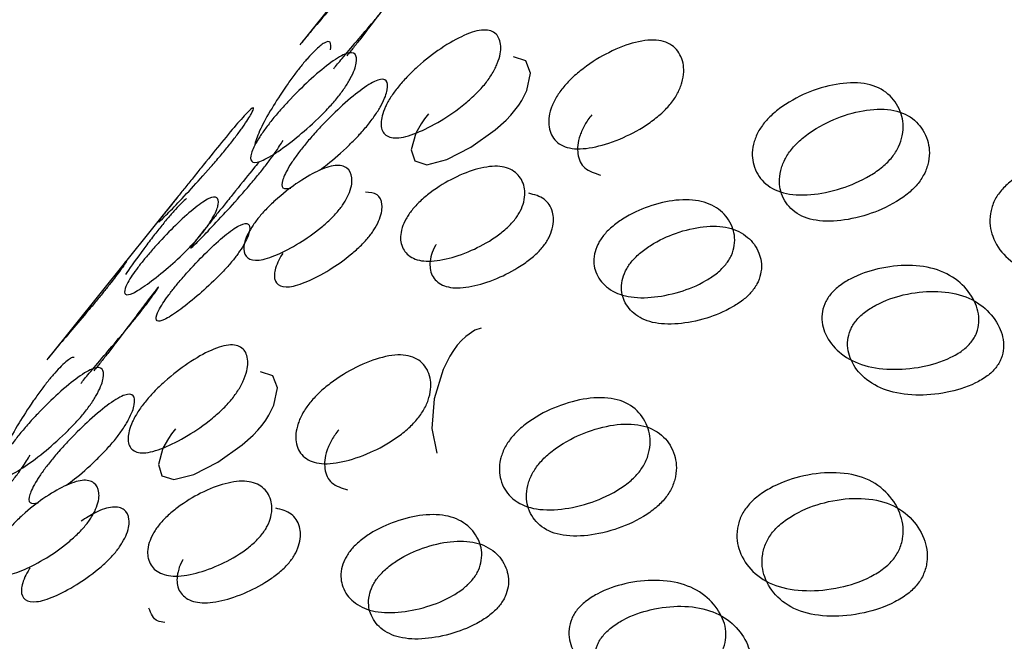
# Model space of a CAD drawing. Units: millimetres. Extents: x 39 to 1788, y 122 to 1970.
# Drawn here: x 444 to 446, y 1678 to 1680 of the extents above; entities that cross this region are included whole.
import ezdxf

# ---------------------------------------------------------------- set-up
doc = ezdxf.new("R2010")
doc.units = ezdxf.units.MM

msp = doc.modelspace()

# ---------------------------------------------------------------- linework, layer by layer
at = {"color": 7, "linetype": 'Continuous', "lineweight": 25}
for p, q in [((444.8465, 1680.1527), (444.5358, 1679.7662)), ((444.2341, 1679.3909), (443.9235, 1679.0044))]:
    msp.add_line(p, q, dxfattribs=at)
at = {"color": 7, "linetype": 'Continuous', "lineweight": 25, "flags": 128}
for points in [[(444.843, 1679.5943), (444.8339, 1679.5823), (444.8259, 1679.5705), (444.8129, 1679.5472), (444.8017, 1679.5076), (444.8103, 1679.4805), (444.8393, 1679.4713), (444.8873, 1679.4837), (444.9459, 1679.5136), (445.0045, 1679.5553), (445.031, 1679.5792), (445.0424, 1679.5911), (445.0526, 1679.6031), (445.0616, 1679.615), (445.0695, 1679.627), (445.0816, 1679.6511), (445.0901, 1679.6931), (445.0791, 1679.7223), (445.0492, 1679.7324), (445.0492, 1679.7324)], [(444.9711, 1679.0756), (444.9558, 1679.0714), (444.9333, 1679.0557), (444.9228, 1679.0458), (444.9128, 1679.0345), (444.9036, 1679.0219), (444.8948, 1679.0079), (444.8788, 1678.9756), (444.8572, 1678.9046), (444.8512, 1678.8334), (444.8634, 1678.7738), (444.8634, 1678.7738)], [(444.2306, 1678.8325), (444.2215, 1678.8206), (444.2135, 1678.8088), (444.2005, 1678.7854), (444.1894, 1678.7458), (444.198, 1678.7187), (444.227, 1678.7095), (444.275, 1678.7219), (444.3335, 1678.7519), (444.3922, 1678.7935), (444.4186, 1678.8174), (444.43, 1678.8293), (444.4403, 1678.8413), (444.4493, 1678.8532), (444.4571, 1678.8652), (444.4692, 1678.8893), (444.4778, 1678.9313), (444.4668, 1678.9605), (444.4368, 1678.9706), (444.4368, 1678.9706)]]:
    msp.add_lwpolyline(points, dxfattribs=at)
at = {"color": 7, "linetype": 'Continuous', "lineweight": 25}
for points, knots in [([(444.672, 1679.9287), (444.6691, 1679.9251), (444.6631, 1679.9176), (444.6496, 1679.9013), (444.6228, 1679.8691), (444.5881, 1679.8285), (444.5527, 1679.7869), (444.539, 1679.7701), (444.5319, 1679.7613)], [0, 0, 0, 0, 0.035479, 0.07322, 0.162301, 0.39265, 0.681901, 1, 1, 1, 1]), ([(444.7936, 1679.9272), (444.7867, 1679.9184), (444.7736, 1679.9014), (444.7409, 1679.8578), (444.7089, 1679.8151), (444.6834, 1679.7819), (444.6704, 1679.7653), (444.6615, 1679.7541), (444.653, 1679.7436), (444.6481, 1679.7377), (444.6455, 1679.7347)], [0, 0, 0, 0, 0.295082, 0.565224, 0.780045, 0.863505, 0.898847, 0.932053, 0.964936, 1, 1, 1, 1]), ([(444.6138, 1679.7035), (444.6199, 1679.7109), (444.6324, 1679.7263), (444.6659, 1679.7657), (444.7005, 1679.8062), (444.7273, 1679.8383), (444.7407, 1679.8546), (444.7467, 1679.862), (444.7496, 1679.8656)], [0, 0, 0, 0, 0.280531, 0.585074, 0.828008, 0.9229, 0.96275, 1, 1, 1, 1]), ([(444.7695, 1679.659), (444.7728, 1679.663), (444.7797, 1679.6713), (444.7958, 1679.6886), (444.8295, 1679.7205), (444.8784, 1679.7574), (444.9327, 1679.7878), (444.9795, 1679.8012), (445.009, 1679.7909), (445.0208, 1679.7633), (445.0162, 1679.7284), (445.0014, 1679.6973), (444.9904, 1679.6802), (444.9812, 1679.6679), (444.9707, 1679.6556), (444.9543, 1679.6386), (444.9194, 1679.6078), (444.8679, 1679.5732), (444.8112, 1679.5449), (444.7634, 1679.5323), (444.7349, 1679.5417), (444.7255, 1679.5671), (444.7325, 1679.5999), (444.7486, 1679.63), (444.7599, 1679.6468), (444.7663, 1679.655), (444.7695, 1679.659)], [0, 0, 0, 0, 0.009787, 0.020056, 0.043579, 0.101745, 0.172802, 0.250027, 0.327242, 0.398275, 0.456412, 0.479916, 0.490182, 0.499969, 0.509631, 0.519849, 0.543556, 0.601693, 0.672726, 0.749941, 0.827166, 0.898223, 0.956389, 0.980103, 0.990329, 1, 1, 1, 1]), ([(444.6062, 1679.749), (444.6068, 1679.7566), (444.6079, 1679.7711), (444.5941, 1679.7691), (444.5749, 1679.7546), (444.555, 1679.7337), (444.5434, 1679.7203), (444.5376, 1679.7132), (444.5348, 1679.7098)], [0, 0, 0, 0, 0.31805, 0.607257, 0.837571, 0.927436, 0.964989, 1, 1, 1, 1]), ([(445.1682, 1679.6567), (445.1716, 1679.6607), (445.1786, 1679.6689), (445.1953, 1679.6857), (445.2312, 1679.7156), (445.2855, 1679.7475), (445.3477, 1679.7708), (445.4036, 1679.7759), (445.4421, 1679.7573), (445.4618, 1679.7225), (445.4624, 1679.6828), (445.4498, 1679.6496), (445.4394, 1679.632), (445.4303, 1679.6196), (445.4197, 1679.6074), (445.4028, 1679.591), (445.3656, 1679.5622), (445.3089, 1679.5324), (445.2443, 1679.5113), (445.1875, 1679.507), (445.1499, 1679.5247), (445.1325, 1679.5573), (445.1342, 1679.595), (445.1481, 1679.627), (445.1588, 1679.6444), (445.1651, 1679.6527), (445.1682, 1679.6567)], [0, 0, 0, 0, 0.0097867, 0.0200564, 0.043579, 0.1017451, 0.1728017, 0.2500266, 0.3272425, 0.398275, 0.4564125, 0.4799164, 0.4901823, 0.4999691, 0.5096305, 0.5198493, 0.5435556, 0.6016931, 0.6727256, 0.7499415, 0.8271663, 0.8982229, 0.9563891, 0.9801029, 0.9903286, 1, 1, 1, 1]), ([(444.4642, 1679.579), (444.4675, 1679.5831), (444.4743, 1679.5915), (444.4898, 1679.6093), (444.5211, 1679.6433), (444.5644, 1679.6849), (444.6105, 1679.7225), (444.6477, 1679.7442), (444.6677, 1679.7422), (444.6713, 1679.7217), (444.6613, 1679.6916), (444.6442, 1679.6626), (444.6325, 1679.646), (444.6232, 1679.6339), (444.6128, 1679.6215), (444.5971, 1679.6039), (444.5644, 1679.5711), (444.5185, 1679.5316), (444.4699, 1679.4962), (444.4316, 1679.4753), (444.4126, 1679.4764), (444.4115, 1679.4947), (444.4241, 1679.5227), (444.4426, 1679.5507), (444.4546, 1679.5669), (444.461, 1679.5751), (444.4642, 1679.579)], [0, 0, 0, 0, 0.009787, 0.020056, 0.043579, 0.101745, 0.172802, 0.250027, 0.327242, 0.398275, 0.456412, 0.479916, 0.490182, 0.499969, 0.509631, 0.519849, 0.543556, 0.601693, 0.672726, 0.749941, 0.827166, 0.898223, 0.956389, 0.980103, 0.990329, 1, 1, 1, 1]), ([(444.5348, 1679.7098), (444.5319, 1679.7061), (444.526, 1679.6986), (444.5132, 1679.6817), (444.4889, 1679.6475), (444.4601, 1679.6024), (444.4333, 1679.5538), (444.4262, 1679.5319), (444.4225, 1679.5204)], [0, 0, 0, 0, 0.035479, 0.07322, 0.162301, 0.39265, 0.681901, 1, 1, 1, 1]), ([(444.5794, 1679.4582), (444.5857, 1679.4627), (444.6052, 1679.4767), (444.6395, 1679.5068), (444.6718, 1679.5394), (444.6876, 1679.5569), (444.6979, 1679.5693), (444.7073, 1679.5815), (444.719, 1679.598), (444.7362, 1679.6271), (444.7464, 1679.6573), (444.743, 1679.6778), (444.7232, 1679.6799), (444.6862, 1679.6583), (444.6403, 1679.6208), (444.5971, 1679.5791), (444.5659, 1679.5452), (444.5504, 1679.5274), (444.5437, 1679.5191), (444.5403, 1679.515)], [0, 0, 0, 0, 0.04421, 0.136589, 0.174188, 0.190545, 0.206094, 0.221619, 0.237967, 0.275605, 0.367984, 0.480632, 0.60298, 0.725342, 0.838028, 0.930452, 0.968108, 0.984465, 1, 1, 1, 1]), ([(445.656, 1679.5722), (445.6594, 1679.5762), (445.6665, 1679.5844), (445.6838, 1679.6005), (445.7218, 1679.6284), (445.7812, 1679.6556), (445.8509, 1679.6716), (445.9154, 1679.6685), (445.9625, 1679.6418), (445.9894, 1679.5998), (445.995, 1679.5553), (445.9845, 1679.5202), (445.9746, 1679.502), (445.9657, 1679.4894), (445.955, 1679.4774), (445.9374, 1679.4615), (445.8982, 1679.4348), (445.8366, 1679.4097), (445.7647, 1679.3958), (445.6993, 1679.3997), (445.6531, 1679.4255), (445.6282, 1679.4654), (445.6249, 1679.5078), (445.6365, 1679.5419), (445.6466, 1679.5598), (445.653, 1679.5681), (445.656, 1679.5722)], [0, 0, 0, 0, 0.009787, 0.020056, 0.043579, 0.101745, 0.172802, 0.250027, 0.327242, 0.398275, 0.456412, 0.479916, 0.490182, 0.499969, 0.509631, 0.519849, 0.543556, 0.601693, 0.672726, 0.749941, 0.827166, 0.898223, 0.956389, 0.980103, 0.990329, 1, 1, 1, 1]), ([(444.2557, 1679.4177), (444.259, 1679.4218), (444.2658, 1679.4303), (444.2806, 1679.4487), (444.3094, 1679.4846), (444.347, 1679.531), (444.3845, 1679.5756), (444.4119, 1679.6055), (444.4221, 1679.6117), (444.4172, 1679.5983), (444.4016, 1679.573), (444.382, 1679.5459), (444.3697, 1679.5299), (444.3602, 1679.5179), (444.35, 1679.5054), (444.3349, 1679.4873), (444.3047, 1679.4524), (444.2644, 1679.4082), (444.2243, 1679.3656), (444.1958, 1679.3366), (444.1867, 1679.3295), (444.1941, 1679.3407), (444.2125, 1679.364), (444.2334, 1679.39), (444.246, 1679.4057), (444.2525, 1679.4138), (444.2557, 1679.4177)], [0, 0, 0, 0, 0.009787, 0.020056, 0.043579, 0.101745, 0.172802, 0.250027, 0.327242, 0.398275, 0.456412, 0.479916, 0.490182, 0.499969, 0.509631, 0.519849, 0.543556, 0.601693, 0.672726, 0.749941, 0.827166, 0.898223, 0.956389, 0.980103, 0.990329, 1, 1, 1, 1]), ([(445.7219, 1679.5082), (445.7188, 1679.5041), (445.7125, 1679.4958), (445.7024, 1679.4779), (445.6906, 1679.4439), (445.6937, 1679.4015), (445.7181, 1679.3618), (445.7639, 1679.3361), (445.8288, 1679.3323), (445.9004, 1679.3463), (445.9616, 1679.3715), (446.0006, 1679.3982), (446.0181, 1679.4141), (446.0289, 1679.4261), (446.0378, 1679.4387), (446.0478, 1679.4568), (446.0584, 1679.4919), (446.0532, 1679.5364), (446.0266, 1679.5783), (445.98, 1679.6049), (445.916, 1679.6079), (445.8466, 1679.5917), (445.7875, 1679.5644), (445.7495, 1679.5365), (445.7323, 1679.5204), (445.7253, 1679.5122), (445.7219, 1679.5082)], [0, 0, 0, 0, 0.0097966, 0.0201033, 0.0437983, 0.102007, 0.172977, 0.2500408, 0.3270957, 0.3980417, 0.4562219, 0.4799017, 0.4902035, 0.4999965, 0.509774, 0.5200699, 0.5437748, 0.6019549, 0.6729009, 0.7499558, 0.8270196, 0.8979896, 0.9561984, 0.9799142, 0.990216, 1, 1, 1, 1]), ([(445.2383, 1679.592), (445.2352, 1679.5879), (445.2288, 1679.5797), (445.2181, 1679.5623), (445.2042, 1679.5303), (445.2025, 1679.4929), (445.2185, 1679.4591), (445.2456, 1679.4507), (445.2598, 1679.4462)], [0, 0, 0, 0, 0.03918, 0.0804, 0.175164, 0.407961, 0.691795, 1, 1, 1, 1]), ([(444.3337, 1679.3551), (444.3305, 1679.3511), (444.3239, 1679.343), (444.3113, 1679.3273), (444.2904, 1679.3013), (444.2719, 1679.278), (444.2644, 1679.2666), (444.2734, 1679.2735), (444.3017, 1679.3024), (444.3417, 1679.3448), (444.3818, 1679.389), (444.4119, 1679.4238), (444.427, 1679.4418), (444.4372, 1679.4544), (444.4468, 1679.4664), (444.459, 1679.4824), (444.4789, 1679.5097), (444.486, 1679.5217), (444.4911, 1679.5301)], [0, 0, 0, 0, 0.0162747, 0.0333967, 0.07276, 0.1694596, 0.2873587, 0.4153813, 0.5433891, 0.6612484, 0.7579004, 0.7972386, 0.8143525, 0.8306212, 0.8468641, 0.8639682, 0.903348, 1, 1, 1, 1]), ([(444.5403, 1679.515), (444.5372, 1679.511), (444.5307, 1679.5028), (444.5188, 1679.4866), (444.5002, 1679.4586), (444.4877, 1679.4308), (444.4876, 1679.4113), (444.5026, 1679.4136), (444.5104, 1679.4148)], [0, 0, 0, 0, 0.03918, 0.0804, 0.175164, 0.407961, 0.691795, 1, 1, 1, 1]), ([(446.2276, 1679.4064), (446.231, 1679.4103), (446.2381, 1679.4185), (446.256, 1679.4341), (446.296, 1679.46), (446.3601, 1679.4824), (446.4368, 1679.4915), (446.5093, 1679.4803), (446.5643, 1679.4455), (446.5981, 1679.3966), (446.6082, 1679.3475), (446.5996, 1679.3103), (446.5902, 1679.2916), (446.5814, 1679.2789), (446.5705, 1679.2671), (446.5525, 1679.2516), (446.5113, 1679.2269), (446.4452, 1679.2065), (446.3665, 1679.1995), (446.2932, 1679.2115), (446.239, 1679.2454), (446.2072, 1679.2922), (446.1991, 1679.3394), (446.2087, 1679.3755), (446.2183, 1679.394), (446.2245, 1679.4023), (446.2276, 1679.4064)], [0, 0, 0, 0, 0.009787, 0.020056, 0.043579, 0.101745, 0.172802, 0.250027, 0.327242, 0.398275, 0.456412, 0.479916, 0.490182, 0.499969, 0.509631, 0.519849, 0.543556, 0.601693, 0.672726, 0.749941, 0.827166, 0.898223, 0.956389, 0.980103, 0.990329, 1, 1, 1, 1]), ([(444.4323, 1679.4766), (444.4284, 1679.472), (444.4142, 1679.4553), (444.3871, 1679.4215), (444.3585, 1679.386), (444.3437, 1679.3675), (444.3369, 1679.3592), (444.3337, 1679.3551)], [0, 0, 0, 0, 0.179801, 0.64782, 0.838503, 0.921333, 1, 1, 1, 1]), ([(444.6272, 1679.3627), (444.6242, 1679.3591), (444.618, 1679.3518), (444.6033, 1679.3365), (444.5715, 1679.3086), (444.5254, 1679.2774), (444.4741, 1679.2508), (444.4305, 1679.2375), (444.4036, 1679.243), (444.3936, 1679.2628), (444.3983, 1679.2894), (444.4121, 1679.3155), (444.4221, 1679.3302), (444.4302, 1679.3409), (444.4394, 1679.3518), (444.4538, 1679.3674), (444.4844, 1679.3965), (444.528, 1679.43), (444.5769, 1679.4587), (444.6196, 1679.4728), (444.6474, 1679.4664), (444.6597, 1679.4445), (444.6575, 1679.4156), (444.645, 1679.3885), (444.6355, 1679.3734), (444.6299, 1679.3662), (444.6272, 1679.3627)], [0, 0, 0, 0, 0.008869, 0.018303, 0.04057, 0.098151, 0.170455, 0.249971, 0.329139, 0.401689, 0.459393, 0.481628, 0.49108, 0.499962, 0.508712, 0.5181, 0.540575, 0.598162, 0.670701, 0.749991, 0.829506, 0.901811, 0.959391, 0.981858, 0.991247, 1, 1, 1, 1]), ([(445.0512, 1679.3374), (445.0482, 1679.3339), (445.042, 1679.3266), (445.0266, 1679.3119), (444.9926, 1679.286), (444.9412, 1679.2597), (444.882, 1679.2403), (444.8292, 1679.2352), (444.7932, 1679.2489), (444.7752, 1679.2759), (444.7745, 1679.3073), (444.7859, 1679.3355), (444.7952, 1679.3507), (444.8032, 1679.3616), (444.8126, 1679.3724), (444.8276, 1679.3874), (444.8605, 1679.4144), (444.9096, 1679.4431), (444.9665, 1679.4646), (445.0184, 1679.4705), (445.0553, 1679.4559), (445.0755, 1679.4268), (445.0786, 1679.3931), (445.0684, 1679.3638), (445.0595, 1679.3482), (445.0539, 1679.3409), (445.0512, 1679.3374)], [0, 0, 0, 0, 0.0088688, 0.0183029, 0.0405704, 0.098151, 0.1704553, 0.2499705, 0.3291388, 0.4016888, 0.4593932, 0.4816283, 0.4910801, 0.4999623, 0.5087116, 0.5180999, 0.5405746, 0.5981621, 0.6707012, 0.7499911, 0.8295063, 0.9018106, 0.9593912, 0.9818582, 0.9912469, 1, 1, 1, 1]), ([(444.2954, 1679.3056), (444.2925, 1679.302), (444.2864, 1679.2947), (444.2723, 1679.2788), (444.2429, 1679.2488), (444.2024, 1679.2128), (444.1593, 1679.1791), (444.1252, 1679.1576), (444.1078, 1679.1549), (444.1062, 1679.1676), (444.1165, 1679.1894), (444.1328, 1679.2133), (444.1434, 1679.2275), (444.1517, 1679.2381), (444.1608, 1679.2491), (444.1745, 1679.2652), (444.2026, 1679.2965), (444.2406, 1679.3348), (444.2812, 1679.3706), (444.3143, 1679.3929), (444.3326, 1679.3947), (444.3367, 1679.3799), (444.329, 1679.3558), (444.314, 1679.3308), (444.3038, 1679.3163), (444.2982, 1679.3091), (444.2954, 1679.3056)], [0, 0, 0, 0, 0.008869, 0.018303, 0.04057, 0.098151, 0.170455, 0.249971, 0.329139, 0.401689, 0.459393, 0.481628, 0.49108, 0.499962, 0.508712, 0.5181, 0.540575, 0.598162, 0.670701, 0.749991, 0.829506, 0.901811, 0.959391, 0.981858, 0.991247, 1, 1, 1, 1]), ([(444.2575, 1679.3899), (444.2503, 1679.3832), (444.2401, 1679.3739), (444.2178, 1679.3486), (444.2049, 1679.3331), (444.1952, 1679.3212), (444.1852, 1679.3086), (444.1707, 1679.29), (444.1433, 1679.2535), (444.1209, 1679.2225), (444.1111, 1679.207), (444.11, 1679.2053)], [0, 0, 0, 0, 0.27622, 0.387891, 0.436666, 0.483165, 0.529068, 0.577619, 0.690251, 0.966471, 1, 1, 1, 1]), ([(444.6998, 1679.2979), (444.7025, 1679.3014), (444.7082, 1679.3087), (444.7177, 1679.3237), (444.7303, 1679.3509), (444.7326, 1679.3795), (444.7213, 1679.4026), (444.7011, 1679.4039), (444.6906, 1679.4046)], [0, 0, 0, 0, 0.035619, 0.073533, 0.163085, 0.393558, 0.682481, 1, 1, 1, 1]), ([(445.1202, 1679.2728), (445.1229, 1679.2764), (445.1285, 1679.2838), (445.1374, 1679.2993), (445.1478, 1679.3285), (445.1447, 1679.362), (445.1257, 1679.3921), (445.0995, 1679.3988), (445.0859, 1679.4023)], [0, 0, 0, 0, 0.035619, 0.073533, 0.163085, 0.393558, 0.682481, 1, 1, 1, 1]), ([(445.563, 1679.2301), (445.56, 1679.2266), (445.5537, 1679.2194), (445.5377, 1679.2053), (445.5015, 1679.1814), (445.4451, 1679.1599), (445.3784, 1679.1476), (445.3171, 1679.1507), (445.2723, 1679.1726), (445.2468, 1679.2067), (445.2409, 1679.2429), (445.2501, 1679.2732), (445.2588, 1679.289), (445.2667, 1679.3), (445.2761, 1679.3107), (445.2917, 1679.3251), (445.327, 1679.35), (445.3812, 1679.3739), (445.4457, 1679.3883), (445.5062, 1679.386), (445.5518, 1679.3632), (445.5794, 1679.327), (445.5875, 1679.2885), (445.5795, 1679.2572), (445.5712, 1679.241), (445.5657, 1679.2336), (445.563, 1679.2301)], [0, 0, 0, 0, 0.0088688, 0.0183029, 0.0405704, 0.098151, 0.1704553, 0.2499705, 0.3291388, 0.4016888, 0.4593932, 0.4816283, 0.4910801, 0.4999623, 0.5087116, 0.5180999, 0.5405746, 0.5981621, 0.6707012, 0.7499911, 0.8295063, 0.9018106, 0.9593912, 0.9818582, 0.9912469, 1, 1, 1, 1]), ([(444.3709, 1679.2413), (444.3737, 1679.2449), (444.3794, 1679.2521), (444.3896, 1679.2665), (444.4046, 1679.2916), (444.4124, 1679.3157), (444.4086, 1679.3306), (444.3905, 1679.3289), (444.3576, 1679.3067), (444.3171, 1679.2709), (444.2793, 1679.2328), (444.2513, 1679.2016), (444.2376, 1679.1855), (444.2285, 1679.1745), (444.2202, 1679.1639), (444.2096, 1679.1497), (444.1933, 1679.1258), (444.1827, 1679.1038), (444.1842, 1679.091), (444.2013, 1679.0936), (444.2352, 1679.115), (444.2781, 1679.1486), (444.3186, 1679.1846), (444.3479, 1679.2147), (444.362, 1679.2305), (444.368, 1679.2378), (444.3709, 1679.2413)], [0, 0, 0, 0, 0.008904, 0.018382, 0.040768, 0.098381, 0.170606, 0.249979, 0.329128, 0.401587, 0.459207, 0.481593, 0.491073, 0.49998, 0.5088, 0.518246, 0.540765, 0.598502, 0.670972, 0.749999, 0.829372, 0.901597, 0.959211, 0.981715, 0.991166, 1, 1, 1, 1]), ([(445.6276, 1679.1664), (445.6303, 1679.17), (445.6358, 1679.1774), (445.6441, 1679.1936), (445.6523, 1679.2248), (445.6444, 1679.2632), (445.6172, 1679.2994), (445.5721, 1679.322), (445.512, 1679.3242), (445.4479, 1679.3097), (445.394, 1679.2859), (445.3589, 1679.261), (445.3434, 1679.2465), (445.3339, 1679.2359), (445.326, 1679.2249), (445.3172, 1679.2091), (445.308, 1679.1789), (445.3135, 1679.1425), (445.3387, 1679.1085), (445.383, 1679.0867), (445.4439, 1679.0837), (445.5102, 1679.0962), (445.5664, 1679.1179), (445.6024, 1679.1417), (445.6184, 1679.1558), (445.6246, 1679.163), (445.6276, 1679.1664)], [0, 0, 0, 0, 0.008904, 0.018382, 0.040768, 0.098381, 0.170606, 0.249979, 0.329128, 0.401587, 0.459207, 0.481593, 0.491073, 0.49998, 0.5088, 0.518246, 0.540765, 0.598502, 0.670972, 0.749999, 0.829372, 0.901597, 0.959211, 0.981715, 0.991166, 1, 1, 1, 1]), ([(444.4906, 1679.2568), (444.4903, 1679.2565), (444.4846, 1679.2481), (444.4733, 1679.2254), (444.4674, 1679.1979), (444.4775, 1679.1784), (444.504, 1679.1728), (444.5474, 1679.1861), (444.5984, 1679.2127), (444.6444, 1679.2439), (444.676, 1679.2719), (444.6908, 1679.2871), (444.6969, 1679.2944), (444.6998, 1679.2979)], [0, 0, 0, 0, 0.001795, 0.048455, 0.168088, 0.318248, 0.481993, 0.646456, 0.796107, 0.915484, 0.962114, 0.981695, 1, 1, 1, 1]), ([(444.8617, 1679.2781), (444.8612, 1679.2774), (444.8555, 1679.2682), (444.8462, 1679.243), (444.8457, 1679.211), (444.8637, 1679.1843), (444.8993, 1679.1705), (444.9517, 1679.1756), (445.0106, 1679.1951), (445.0618, 1679.2216), (445.0958, 1679.2474), (445.1111, 1679.2621), (445.1173, 1679.2693), (445.1202, 1679.2728)], [0, 0, 0, 0, 0.004178, 0.050727, 0.170074, 0.319875, 0.483229, 0.6473, 0.796594, 0.915685, 0.962204, 0.981739, 1, 1, 1, 1]), ([(444.1033, 1679.2281), (444.1073, 1679.233), (444.115, 1679.2424), (444.1098, 1679.2335), (444.0964, 1679.2144), (444.079, 1679.1914), (444.0682, 1679.1775), (444.0624, 1679.1703), (444.0597, 1679.1669)], [0, 0, 0, 0, 0.31805, 0.607257, 0.837571, 0.927435, 0.964989, 1, 1, 1, 1]), ([(446.1569, 1679.0419), (446.1538, 1679.0384), (446.1475, 1679.0313), (446.1309, 1679.0177), (446.0927, 1678.9959), (446.0316, 1678.9791), (445.9581, 1678.9737), (445.8887, 1678.9849), (445.8358, 1679.0148), (445.8032, 1679.0559), (445.7925, 1679.097), (445.7995, 1679.1293), (445.8077, 1679.1457), (445.8154, 1679.1568), (445.825, 1679.1673), (445.8412, 1679.1813), (445.8785, 1679.2041), (445.9376, 1679.2232), (446.0092, 1679.2306), (446.0778, 1679.2202), (446.1314, 1679.1894), (446.166, 1679.1462), (446.1787, 1679.103), (446.1727, 1679.0696), (446.165, 1679.0529), (446.1595, 1679.0455), (446.1569, 1679.0419)], [0, 0, 0, 0, 0.008869, 0.018303, 0.04057, 0.098151, 0.170455, 0.249971, 0.329139, 0.401689, 0.459393, 0.481628, 0.49108, 0.499962, 0.508712, 0.5181, 0.540575, 0.598162, 0.670701, 0.749991, 0.829506, 0.901811, 0.959391, 0.981858, 0.991247, 1, 1, 1, 1]), ([(444.1372, 1679.1038), (444.14, 1679.1073), (444.1457, 1679.1145), (444.1566, 1679.1284), (444.1741, 1679.1514), (444.1876, 1679.1707), (444.1922, 1679.1787), (444.1838, 1679.169), (444.1606, 1679.1388), (444.1287, 1679.0961), (444.0965, 1679.0533), (444.071, 1679.0201), (444.058, 1679.0035), (444.0491, 1678.9923), (444.0406, 1678.9818), (444.0357, 1678.9759), (444.0332, 1678.9729)], [0, 0, 0, 0, 0.017183, 0.035472, 0.078671, 0.18985, 0.329225, 0.482395, 0.63513, 0.774958, 0.88615, 0.929349, 0.947642, 0.96483, 0.98185, 1, 1, 1, 1]), ([(444.0597, 1679.1669), (444.0567, 1679.1633), (444.0507, 1679.1558), (444.0373, 1679.1395), (444.0104, 1679.1073), (443.9758, 1679.0668), (443.9403, 1679.0251), (443.9267, 1679.0083), (443.9195, 1678.9995)], [0, 0, 0, 0, 0.035479, 0.07322, 0.162301, 0.39265, 0.681901, 1, 1, 1, 1]), ([(446.2163, 1678.9799), (446.219, 1678.9835), (446.2244, 1678.991), (446.2322, 1679.0076), (446.2384, 1679.0409), (446.2259, 1679.084), (446.1919, 1679.127), (446.1388, 1679.1577), (446.0706, 1679.1679), (445.9995, 1679.1603), (445.9408, 1679.1411), (445.9036, 1679.1183), (445.8876, 1679.1044), (445.8779, 1679.0939), (445.8701, 1679.0828), (445.8619, 1679.0664), (445.8548, 1679.0342), (445.8651, 1678.9931), (445.8973, 1678.9522), (445.9496, 1678.9224), (446.0185, 1678.9114), (446.0917, 1678.9169), (446.1525, 1678.934), (446.1906, 1678.9557), (446.2071, 1678.9693), (446.2133, 1678.9764), (446.2163, 1678.9799)], [0, 0, 0, 0, 0.008904, 0.018382, 0.040768, 0.098381, 0.170606, 0.249979, 0.329128, 0.401587, 0.459207, 0.481593, 0.491073, 0.49998, 0.5088, 0.518246, 0.540765, 0.598502, 0.670972, 0.749999, 0.829372, 0.901597, 0.959211, 0.981715, 0.991166, 1, 1, 1, 1]), ([(444.0015, 1678.9417), (444.0075, 1678.9491), (444.02, 1678.9645), (444.0535, 1679.0039), (444.0881, 1679.0444), (444.1149, 1679.0765), (444.1284, 1679.0929), (444.1343, 1679.1002), (444.1372, 1679.1038)], [0, 0, 0, 0, 0.280537, 0.585078, 0.828009, 0.922901, 0.96275, 1, 1, 1, 1]), ([(444.1571, 1678.8972), (444.1605, 1678.9012), (444.1674, 1678.9095), (444.1835, 1678.9268), (444.2171, 1678.9588), (444.266, 1678.9956), (444.3203, 1679.026), (444.3671, 1679.0394), (444.3966, 1679.0292), (444.4084, 1679.0015), (444.4039, 1678.9666), (444.389, 1678.9355), (444.378, 1678.9184), (444.3688, 1678.9061), (444.3583, 1678.8938), (444.342, 1678.8768), (444.307, 1678.846), (444.2556, 1678.8114), (444.1988, 1678.7831), (444.151, 1678.7705), (444.1225, 1678.7799), (444.1131, 1678.8054), (444.1201, 1678.8381), (444.1363, 1678.8682), (444.1476, 1678.885), (444.154, 1678.8932), (444.1571, 1678.8972)], [0, 0, 0, 0, 0.009787, 0.020056, 0.043579, 0.101745, 0.172802, 0.250027, 0.327242, 0.398275, 0.456412, 0.479916, 0.490182, 0.499969, 0.509631, 0.519849, 0.543556, 0.601693, 0.672726, 0.749941, 0.827166, 0.898223, 0.956389, 0.980103, 0.990329, 1, 1, 1, 1]), ([(443.9855, 1679.0047), (443.9835, 1679.0049), (443.9783, 1679.0055), (443.9624, 1678.9926), (443.9426, 1678.9719), (443.931, 1678.9585), (443.9252, 1678.9514), (443.9225, 1678.948)], [0, 0, 0, 0, 0.269106, 0.69772, 0.864958, 0.934845, 1, 1, 1, 1]), ([(444.5558, 1678.8949), (444.5592, 1678.8989), (444.5662, 1678.9072), (444.5829, 1678.9239), (444.6188, 1678.9538), (444.6731, 1678.9858), (444.7353, 1679.009), (444.7912, 1679.0141), (444.8298, 1678.9956), (444.8494, 1678.9607), (444.8501, 1678.921), (444.8375, 1678.8878), (444.827, 1678.8702), (444.818, 1678.8578), (444.8073, 1678.8456), (444.7904, 1678.8292), (444.7532, 1678.8004), (444.6965, 1678.7706), (444.632, 1678.7495), (444.5751, 1678.7452), (444.5375, 1678.7629), (444.5202, 1678.7955), (444.5219, 1678.8332), (444.5357, 1678.8652), (444.5464, 1678.8826), (444.5527, 1678.8909), (444.5558, 1678.8949)], [0, 0, 0, 0, 0.009787, 0.020056, 0.043579, 0.101745, 0.172802, 0.250027, 0.327242, 0.398275, 0.456412, 0.479916, 0.490182, 0.499969, 0.509631, 0.519849, 0.543556, 0.601693, 0.672726, 0.749941, 0.827166, 0.898223, 0.956389, 0.980103, 0.990329, 1, 1, 1, 1]), ([(443.8518, 1678.8172), (443.8551, 1678.8213), (443.862, 1678.8297), (443.8774, 1678.8476), (443.9087, 1678.8815), (443.952, 1678.9231), (443.9981, 1678.9607), (444.0354, 1678.9824), (444.0553, 1678.9804), (444.059, 1678.9599), (444.049, 1678.9298), (444.0318, 1678.9008), (444.0201, 1678.8842), (444.0108, 1678.8721), (444.0005, 1678.8597), (443.9847, 1678.8421), (443.9521, 1678.8093), (443.9061, 1678.7698), (443.8576, 1678.7344), (443.8192, 1678.7135), (443.8003, 1678.7146), (443.7991, 1678.7329), (443.8118, 1678.7609), (443.8302, 1678.7889), (443.8422, 1678.8051), (443.8487, 1678.8133), (443.8518, 1678.8172)], [0, 0, 0, 0, 0.009787, 0.020056, 0.043579, 0.101745, 0.172802, 0.250027, 0.327242, 0.398275, 0.456412, 0.479916, 0.490182, 0.499969, 0.509631, 0.519849, 0.543556, 0.601693, 0.672726, 0.749941, 0.827166, 0.898223, 0.956389, 0.980103, 0.990329, 1, 1, 1, 1]), ([(443.9225, 1678.948), (443.9196, 1678.9444), (443.9136, 1678.9369), (443.9009, 1678.9199), (443.8765, 1678.8858), (443.8477, 1678.8406), (443.8209, 1678.792), (443.8138, 1678.7701), (443.8101, 1678.7586)], [0, 0, 0, 0, 0.035479, 0.07322, 0.162301, 0.39265, 0.681901, 1, 1, 1, 1]), ([(443.967, 1678.6964), (443.9733, 1678.7009), (443.9928, 1678.7149), (444.0271, 1678.7451), (444.0595, 1678.7776), (444.0752, 1678.7952), (444.0855, 1678.8075), (444.0949, 1678.8197), (444.1066, 1678.8362), (444.1238, 1678.8653), (444.134, 1678.8955), (444.1306, 1678.916), (444.1109, 1678.9181), (444.0738, 1678.8965), (444.028, 1678.859), (443.9847, 1678.8173), (443.9535, 1678.7835), (443.9381, 1678.7656), (443.9313, 1678.7573), (443.928, 1678.7532)], [0, 0, 0, 0, 0.044209, 0.136587, 0.174186, 0.190543, 0.206093, 0.221618, 0.237965, 0.275604, 0.367983, 0.480631, 0.602979, 0.725341, 0.838028, 0.930452, 0.968108, 0.984465, 1, 1, 1, 1]), ([(445.0437, 1678.8104), (445.0471, 1678.8144), (445.0541, 1678.8226), (445.0714, 1678.8388), (445.1095, 1678.8666), (445.1688, 1678.8938), (445.2385, 1678.9099), (445.303, 1678.9068), (445.3501, 1678.88), (445.3771, 1678.8381), (445.3827, 1678.7936), (445.3721, 1678.7584), (445.3622, 1678.7402), (445.3533, 1678.7277), (445.3426, 1678.7156), (445.3251, 1678.6997), (445.2858, 1678.673), (445.2242, 1678.6479), (445.1523, 1678.634), (445.0869, 1678.6379), (445.0407, 1678.6638), (445.0159, 1678.7036), (445.0125, 1678.746), (445.0242, 1678.7801), (445.0343, 1678.798), (445.0406, 1678.8063), (445.0437, 1678.8104)], [0, 0, 0, 0, 0.009787, 0.020056, 0.043579, 0.101745, 0.172802, 0.250027, 0.327242, 0.398275, 0.456412, 0.479916, 0.490182, 0.499969, 0.509631, 0.519849, 0.543556, 0.601693, 0.672726, 0.749941, 0.827166, 0.898223, 0.956389, 0.980103, 0.990329, 1, 1, 1, 1]), ([(445.1095, 1678.7464), (445.1065, 1678.7424), (445.1002, 1678.734), (445.0901, 1678.7161), (445.0782, 1678.6821), (445.0813, 1678.6398), (445.1058, 1678.6), (445.1515, 1678.5743), (445.2164, 1678.5705), (445.288, 1678.5846), (445.3492, 1678.6097), (445.3883, 1678.6364), (445.4057, 1678.6524), (445.4165, 1678.6644), (445.4254, 1678.6769), (445.4354, 1678.695), (445.446, 1678.7301), (445.4408, 1678.7746), (445.4142, 1678.8165), (445.3676, 1678.8431), (445.3036, 1678.8461), (445.2342, 1678.8299), (445.1751, 1678.8026), (445.1372, 1678.7748), (445.1199, 1678.7586), (445.1129, 1678.7504), (445.1095, 1678.7464)], [0, 0, 0, 0, 0.009797, 0.020103, 0.043798, 0.102007, 0.172977, 0.250041, 0.327096, 0.398042, 0.456222, 0.479902, 0.490203, 0.499996, 0.509774, 0.52007, 0.543775, 0.601955, 0.672901, 0.749956, 0.82702, 0.89799, 0.956198, 0.979914, 0.990216, 1, 1, 1, 1]), ([(444.6259, 1678.8302), (444.6228, 1678.8262), (444.6165, 1678.8179), (444.6058, 1678.8005), (444.5918, 1678.7685), (444.5901, 1678.7311), (444.6061, 1678.6974), (444.6333, 1678.6889), (444.6474, 1678.6844)], [0, 0, 0, 0, 0.03918, 0.0804, 0.175164, 0.407961, 0.691795, 1, 1, 1, 1]), ([(443.7213, 1678.5933), (443.7181, 1678.5894), (443.7116, 1678.5812), (443.6989, 1678.5655), (443.678, 1678.5395), (443.6596, 1678.5162), (443.652, 1678.5048), (443.661, 1678.5117), (443.6893, 1678.5406), (443.7293, 1678.5831), (443.7694, 1678.6272), (443.7996, 1678.662), (443.8147, 1678.6801), (443.8249, 1678.6926), (443.8344, 1678.7046), (443.8467, 1678.7206), (443.8665, 1678.7479), (443.8736, 1678.7599), (443.8787, 1678.7684)], [0, 0, 0, 0, 0.0162747, 0.0333967, 0.07276, 0.1694596, 0.2873587, 0.4153813, 0.5433891, 0.6612485, 0.7579004, 0.7972386, 0.8143525, 0.8306212, 0.846864, 0.8639682, 0.903348, 1, 1, 1, 1]), ([(443.928, 1678.7532), (443.9248, 1678.7492), (443.9183, 1678.7411), (443.9064, 1678.7248), (443.8878, 1678.6968), (443.8753, 1678.669), (443.8752, 1678.6495), (443.8902, 1678.6518), (443.8981, 1678.653)], [0, 0, 0, 0, 0.03918, 0.0804, 0.175164, 0.407961, 0.691795, 1, 1, 1, 1]), ([(445.6152, 1678.6446), (445.6187, 1678.6486), (445.6257, 1678.6567), (445.6436, 1678.6723), (445.6837, 1678.6982), (445.7477, 1678.7206), (445.8244, 1678.7297), (445.8969, 1678.7185), (445.9519, 1678.6837), (445.9857, 1678.6348), (445.9958, 1678.5857), (445.9872, 1678.5485), (445.9778, 1678.5298), (445.969, 1678.5172), (445.9582, 1678.5053), (445.9402, 1678.4899), (445.8989, 1678.4651), (445.8329, 1678.4447), (445.7541, 1678.4377), (445.6808, 1678.4497), (445.6266, 1678.4836), (445.5948, 1678.5304), (445.5867, 1678.5776), (445.5964, 1678.6137), (445.6059, 1678.6322), (445.6122, 1678.6405), (445.6152, 1678.6446)], [0, 0, 0, 0, 0.0097867, 0.0200564, 0.043579, 0.1017451, 0.1728017, 0.2500266, 0.3272424, 0.398275, 0.4564125, 0.4799164, 0.4901823, 0.4999691, 0.5096305, 0.5198493, 0.5435556, 0.601693, 0.6727256, 0.7499415, 0.8271663, 0.8982229, 0.9563891, 0.9801029, 0.9903286, 1, 1, 1, 1]), ([(444.0148, 1678.6009), (444.0118, 1678.5973), (444.0057, 1678.59), (443.9909, 1678.5748), (443.9591, 1678.5468), (443.9131, 1678.5156), (443.8617, 1678.489), (443.8181, 1678.4757), (443.7912, 1678.4812), (443.7813, 1678.501), (443.786, 1678.5276), (443.7997, 1678.5537), (443.8097, 1678.5684), (443.8179, 1678.5791), (443.8271, 1678.59), (443.8414, 1678.6056), (443.872, 1678.6347), (443.9157, 1678.6682), (443.9646, 1678.6969), (444.0072, 1678.711), (444.0351, 1678.7047), (444.0474, 1678.6827), (444.0452, 1678.6538), (444.0327, 1678.6267), (444.0231, 1678.6116), (444.0175, 1678.6044), (444.0148, 1678.6009)], [0, 0, 0, 0, 0.008869, 0.018303, 0.040571, 0.098151, 0.170453, 0.249967, 0.329135, 0.401685, 0.459391, 0.481627, 0.49108, 0.499963, 0.508712, 0.518101, 0.540577, 0.598166, 0.670705, 0.749995, 0.829508, 0.901811, 0.959391, 0.981858, 0.991247, 1, 1, 1, 1]), ([(444.4389, 1678.5756), (444.4359, 1678.5721), (444.4297, 1678.5648), (444.4142, 1678.5501), (444.3802, 1678.5242), (444.3288, 1678.4979), (444.2696, 1678.4785), (444.2169, 1678.4734), (444.1808, 1678.4871), (444.1629, 1678.5141), (444.1621, 1678.5455), (444.1735, 1678.5737), (444.1829, 1678.589), (444.1909, 1678.5998), (444.2002, 1678.6106), (444.2152, 1678.6256), (444.2482, 1678.6526), (444.2973, 1678.6813), (444.3542, 1678.7028), (444.406, 1678.7087), (444.443, 1678.6941), (444.4631, 1678.665), (444.4662, 1678.6313), (444.456, 1678.6021), (444.4471, 1678.5864), (444.4416, 1678.5791), (444.4389, 1678.5756)], [0, 0, 0, 0, 0.008869, 0.018303, 0.040571, 0.098151, 0.170453, 0.249967, 0.329135, 0.401685, 0.459391, 0.481627, 0.49108, 0.499963, 0.508712, 0.518101, 0.540577, 0.598166, 0.670705, 0.749995, 0.829508, 0.901811, 0.959391, 0.981858, 0.991247, 1, 1, 1, 1]), ([(445.6762, 1678.5821), (445.6731, 1678.578), (445.6669, 1678.5696), (445.6573, 1678.5512), (445.6475, 1678.5151), (445.6553, 1678.4681), (445.6866, 1678.4214), (445.7403, 1678.3877), (445.8131, 1678.3759), (445.8914, 1678.3831), (445.9571, 1678.4036), (445.9981, 1678.4284), (446.016, 1678.4438), (446.0269, 1678.4557), (446.0357, 1678.4683), (446.0452, 1678.487), (446.0539, 1678.5241), (446.0442, 1678.5732), (446.0108, 1678.6219), (445.9564, 1678.6565), (445.8844, 1678.6675), (445.8081, 1678.6583), (445.7443, 1678.6357), (445.7044, 1678.6098), (445.6866, 1678.5941), (445.6796, 1678.586), (445.6762, 1678.5821)], [0, 0, 0, 0, 0.0097966, 0.0201033, 0.0437983, 0.102007, 0.172977, 0.2500408, 0.3270958, 0.3980418, 0.4562219, 0.4799017, 0.4902035, 0.4999965, 0.509774, 0.5200699, 0.5437748, 0.6019549, 0.6729009, 0.7499558, 0.8270197, 0.8979896, 0.9561984, 0.9799142, 0.990216, 1, 1, 1, 1]), ([(444.0874, 1678.5361), (444.0902, 1678.5396), (444.0958, 1678.5469), (444.1053, 1678.5619), (444.118, 1678.5891), (444.1203, 1678.6179), (444.1084, 1678.6401), (444.0804, 1678.6458), (444.0442, 1678.6354), (444.0137, 1678.6162), (444.0024, 1678.6091)], [0, 0, 0, 0, 0.023706, 0.048938, 0.108536, 0.261915, 0.454192, 0.6655, 0.876211, 1, 1, 1, 1]), ([(444.5079, 1678.5111), (444.5106, 1678.5146), (444.5161, 1678.522), (444.525, 1678.5375), (444.5354, 1678.5667), (444.5324, 1678.6002), (444.5133, 1678.6303), (444.4872, 1678.637), (444.4735, 1678.6405)], [0, 0, 0, 0, 0.035621, 0.073536, 0.163089, 0.393562, 0.682482, 1, 1, 1, 1]), ([(444.9506, 1678.4683), (444.9476, 1678.4648), (444.9413, 1678.4576), (444.9253, 1678.4435), (444.8891, 1678.4197), (444.8327, 1678.3981), (444.7661, 1678.3858), (444.7047, 1678.3889), (444.66, 1678.4108), (444.6345, 1678.4449), (444.6286, 1678.4812), (444.6377, 1678.5114), (444.6465, 1678.5272), (444.6543, 1678.5382), (444.6638, 1678.5489), (444.6794, 1678.5634), (444.7146, 1678.5883), (444.7688, 1678.6121), (444.8333, 1678.6265), (444.8939, 1678.6242), (444.9394, 1678.6014), (444.967, 1678.5652), (444.9752, 1678.5267), (444.9671, 1678.4954), (444.9588, 1678.4792), (444.9533, 1678.4718), (444.9506, 1678.4683)], [0, 0, 0, 0, 0.008869, 0.018303, 0.040571, 0.098151, 0.170453, 0.249967, 0.329135, 0.401685, 0.459391, 0.481627, 0.49108, 0.499963, 0.508712, 0.518101, 0.540577, 0.598166, 0.670705, 0.749995, 0.829508, 0.901811, 0.959391, 0.981858, 0.991247, 1, 1, 1, 1]), ([(445.0152, 1678.4047), (445.0179, 1678.4083), (445.0234, 1678.4157), (445.0317, 1678.4318), (445.0399, 1678.463), (445.0321, 1678.5014), (445.0049, 1678.5376), (444.9597, 1678.5603), (444.8996, 1678.5625), (444.8355, 1678.5479), (444.7816, 1678.5241), (444.7466, 1678.4992), (444.731, 1678.4847), (444.7215, 1678.4741), (444.7136, 1678.4631), (444.7048, 1678.4473), (444.6956, 1678.4171), (444.7012, 1678.3807), (444.7263, 1678.3467), (444.7706, 1678.3249), (444.8315, 1678.3219), (444.8978, 1678.3344), (444.954, 1678.3561), (444.9901, 1678.3799), (445.0061, 1678.394), (445.0122, 1678.4012), (445.0152, 1678.4047)], [0, 0, 0, 0, 0.0089043, 0.0183823, 0.0407685, 0.098381, 0.1706041, 0.249976, 0.3291238, 0.4015832, 0.459205, 0.481592, 0.491072, 0.4999793, 0.5088001, 0.5182467, 0.5407671, 0.5985059, 0.670976, 0.7500026, 0.8293744, 0.9015975, 0.9592101, 0.9817147, 0.9911656, 1, 1, 1, 1]), ([(443.8782, 1678.495), (443.878, 1678.4947), (443.8722, 1678.4863), (443.861, 1678.4636), (443.855, 1678.4362), (443.8651, 1678.4166), (443.8916, 1678.411), (443.935, 1678.4243), (443.986, 1678.4509), (444.032, 1678.4821), (444.0637, 1678.5101), (444.0784, 1678.5253), (444.0845, 1678.5326), (444.0874, 1678.5361)], [0, 0, 0, 0, 0.001793, 0.048456, 0.168092, 0.318252, 0.481998, 0.646459, 0.796107, 0.915482, 0.962112, 0.981695, 1, 1, 1, 1]), ([(444.2494, 1678.5164), (444.2489, 1678.5156), (444.2431, 1678.5064), (444.2339, 1678.4813), (444.2333, 1678.4492), (444.2514, 1678.4225), (444.2869, 1678.4087), (444.3393, 1678.4138), (444.3982, 1678.4333), (444.4494, 1678.4598), (444.4834, 1678.4857), (444.4988, 1678.5003), (444.5049, 1678.5076), (444.5079, 1678.5111)], [0, 0, 0, 0, 0.004175, 0.050727, 0.170078, 0.31988, 0.483234, 0.647302, 0.796594, 0.915684, 0.962203, 0.981738, 1, 1, 1, 1]), ([(445.5445, 1678.2801), (445.5414, 1678.2766), (445.5351, 1678.2695), (445.5185, 1678.2559), (445.4803, 1678.2341), (445.4193, 1678.2173), (445.3457, 1678.2119), (445.2763, 1678.2231), (445.2235, 1678.253), (445.1909, 1678.2941), (445.1801, 1678.3352), (445.1872, 1678.3675), (445.1954, 1678.3839), (445.2031, 1678.395), (445.2127, 1678.4056), (445.2288, 1678.4195), (445.2662, 1678.4423), (445.3252, 1678.4614), (445.3968, 1678.4688), (445.4654, 1678.4584), (445.5191, 1678.4276), (445.5536, 1678.3844), (445.5664, 1678.3412), (445.5604, 1678.3078), (445.5526, 1678.2911), (445.5471, 1678.2837), (445.5445, 1678.2801)], [0, 0, 0, 0, 0.008869, 0.018303, 0.040571, 0.098151, 0.170453, 0.249967, 0.329135, 0.401685, 0.459391, 0.481627, 0.49108, 0.499963, 0.508712, 0.518101, 0.540577, 0.598166, 0.670705, 0.749995, 0.829508, 0.901811, 0.959391, 0.981858, 0.991247, 1, 1, 1, 1]), ([(444.2051, 1678.3639), (444.1988, 1678.3646), (444.1789, 1678.3668), (444.1715, 1678.3855), (444.1665, 1678.3982)], [0, 0, 0, 0, 0.315285, 1, 1, 1, 1]), ([(445.604, 1678.2181), (445.6066, 1678.2217), (445.6121, 1678.2292), (445.6198, 1678.2459), (445.6261, 1678.2791), (445.6136, 1678.3222), (445.5795, 1678.3652), (445.5264, 1678.3959), (445.4583, 1678.4061), (445.3871, 1678.3985), (445.3284, 1678.3794), (445.2913, 1678.3565), (445.2752, 1678.3426), (445.2656, 1678.3321), (445.2578, 1678.321), (445.2495, 1678.3047), (445.2424, 1678.2724), (445.2528, 1678.2313), (445.2849, 1678.1904), (445.3373, 1678.1606), (445.4062, 1678.1496), (445.4793, 1678.1551), (445.5401, 1678.1722), (445.5782, 1678.194), (445.5947, 1678.2075), (445.6009, 1678.2147), (445.604, 1678.2181)], [0, 0, 0, 0, 0.008904, 0.018382, 0.040768, 0.098381, 0.170604, 0.249976, 0.329124, 0.401583, 0.459205, 0.481592, 0.491072, 0.499979, 0.5088, 0.518247, 0.540767, 0.598506, 0.670976, 0.750003, 0.829374, 0.901598, 0.95921, 0.981715, 0.991166, 1, 1, 1, 1])]:
    msp.add_open_spline(points, degree=3, knots=knots, dxfattribs=at)

doc.saveas('drawing.dxf')
